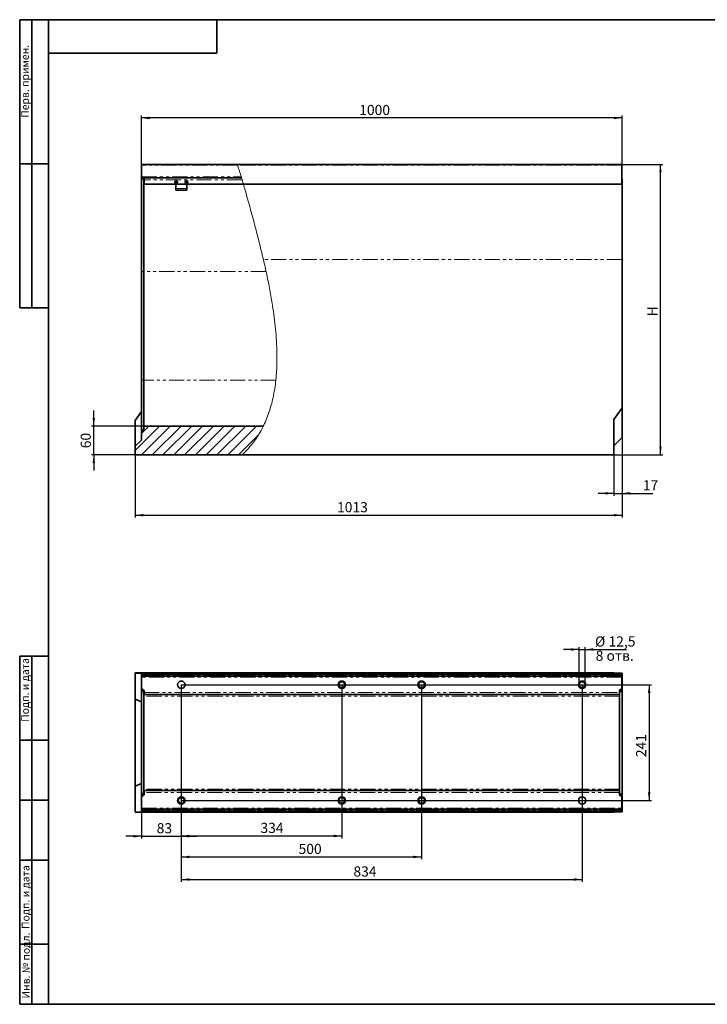
# Model space of a CAD drawing. Units: millimetres. Extents: x 8 to 658, y 1 to 415.
# Drawn here: x 8 to 294, y 5 to 415 of the extents above; entities that cross this region are included whole.
import ezdxf

# ---------------------------------------------------------------- set-up
doc = ezdxf.new("R2010")
doc.units = ezdxf.units.MM
doc.linetypes.add('PHANTOM', pattern=[12.7, 6.35, -1.27, 1.27, -1.27, 1.27, -1.27])
doc.layers.add('FORMAT', color=7, linetype='Continuous')
doc.styles.add('SLDTEXTSTYLE0', font='TXT', dxfattribs={"width": 0.7, "bigfont": 'bigfont'})
doc.styles.add('SLDTEXTSTYLE1', font='TXT', dxfattribs={"width": 0.7})
doc.dimstyles.new('SLDDIMSTYLE0', dxfattribs={"dimtxt": 3.877799, "dimasz": 3.393075, "dimexe": 0, "dimexo": 0.0625, "dimgap": 0.96945, "dimtad": 2, "dimdec": 1, "dimlfac": 5, "dimrnd": 1e-09, "dimzin": 12, "dimdsep": 46, "dimtxsty": 'SLDTEXTSTYLE1', "dimsah": 1, "dimcen": 0.09, "dimadec": 0, "dimazin": 3, "dimtfac": 1, "dimtdec": 1, "dimtofl": 0, "dimtmove": 0, "dimatfit": 3, "dimfxl": 0, "dimfrac": 2, "dimtolj": 1, "dimtzin": 12, "dimarcsym": 0})
doc.dimstyles.new('SLDDIMSTYLE1', dxfattribs={"dimtxt": 3.877799, "dimasz": 3.393075, "dimexe": 0, "dimexo": 0.0625, "dimgap": 0.96945, "dimtad": 2, "dimdec": 1, "dimlfac": 5, "dimrnd": 1e-09, "dimzin": 12, "dimdsep": 46, "dimtxsty": 'SLDTEXTSTYLE1', "dimsah": 1, "dimcen": 0.09, "dimadec": 0, "dimazin": 3, "dimtfac": 1, "dimtdec": 1, "dimtmove": 0, "dimatfit": 0, "dimfxl": 0, "dimfrac": 2, "dimtolj": 1, "dimtzin": 12, "dimarcsym": 0})

# ---------------------------------------------------------------- blocks, each defined once
blk = doc.blocks.new('_D')
at = {"layer": 'FORMAT'}
for p, q in [((258.56, 354.77), (275.66, 354.77)), ((274.66, 233.77), (274.66, 354.77)), ((255.26, 233.77), (275.66, 233.77))]:
    blk.add_line(p, q, dxfattribs=at)
for points in [[(274.66, 354.77), (274.13, 351.37), (275.18, 351.37)], [(274.66, 233.77), (275.18, 237.16), (274.13, 237.16)]]:
    blk.add_solid(points, dxfattribs=at)
at = {"layer": 'FORMAT', "insert": (269.2, 291.42), "char_height": 4.23, "attachment_point": 1, "rotation": 90, "style": 'SLDTEXTSTYLE0'}
blk.add_mtext('Н', dxfattribs=at)
blk = doc.blocks.new('_D_1')
at = {"layer": 'FORMAT'}
for p, q in [((258.66, 253.35), (258.66, 207.68)), ((56.06, 233.77), (56.06, 207.68)), ((56.06, 208.68), (258.66, 208.68))]:
    blk.add_line(p, q, dxfattribs=at)
for points in [[(56.06, 208.68), (59.45, 208.16), (59.45, 209.2)], [(258.66, 208.68), (255.26, 209.2), (255.26, 208.16)]]:
    blk.add_solid(points, dxfattribs=at)
at = {"layer": 'FORMAT', "insert": (140.06, 214.13), "char_height": 4.233, "attachment_point": 1, "style": 'SLDTEXTSTYLE1'}
blk.add_mtext('1013', dxfattribs=at)
blk = doc.blocks.new('_D_2')
at = {"layer": 'FORMAT'}
for p, q in [((258.66, 253.35), (258.66, 216.77)), ((255.26, 233.77), (255.26, 216.77)), ((255.26, 217.77), (248.73, 217.77)), ((255.26, 217.77), (258.66, 217.77)), ((258.66, 217.77), (271.43, 217.77))]:
    blk.add_line(p, q, dxfattribs=at)
for points in [[(255.26, 217.77), (251.86, 218.29), (251.86, 217.25)], [(258.66, 217.77), (262.05, 217.25), (262.05, 218.29)]]:
    blk.add_solid(points, dxfattribs=at)
at = {"layer": 'FORMAT', "insert": (267.3, 223.22), "char_height": 4.233, "attachment_point": 1, "style": 'SLDTEXTSTYLE1'}
blk.add_mtext('17', dxfattribs=at)
blk = doc.blocks.new('_D_3')
at = {"layer": 'FORMAT'}
for p, q in [((58.66, 348.77), (58.66, 375.07)), ((258.66, 374.07), (58.66, 374.07)), ((258.66, 346.47), (258.66, 375.07))]:
    blk.add_line(p, q, dxfattribs=at)
for points in [[(58.66, 374.07), (62.05, 373.55), (62.05, 374.59)], [(258.66, 374.07), (255.26, 374.59), (255.26, 373.55)]]:
    blk.add_solid(points, dxfattribs=at)
at = {"layer": 'FORMAT', "insert": (149.29, 379.52), "char_height": 4.233, "attachment_point": 1, "style": 'SLDTEXTSTYLE1'}
blk.add_mtext('1000', dxfattribs=at)
blk = doc.blocks.new('_D_4')
at = {"layer": 'FORMAT'}
for p, q in [((38.82, 245.77), (38.82, 252.29)), ((59.66, 245.77), (37.82, 245.77)), ((38.82, 233.77), (38.82, 245.77)), ((56.06, 233.77), (37.82, 233.77)), ((38.82, 233.77), (38.82, 227.24))]:
    blk.add_line(p, q, dxfattribs=at)
for points in [[(38.82, 245.77), (39.35, 249.16), (38.3, 249.16)], [(38.82, 233.77), (38.3, 230.37), (39.35, 230.37)]]:
    blk.add_solid(points, dxfattribs=at)
at = {"layer": 'FORMAT', "insert": (33.37, 236.53), "char_height": 4.233, "attachment_point": 1, "rotation": 90, "style": 'SLDTEXTSTYLE1'}
blk.add_mtext('60', dxfattribs=at)
blk = doc.blocks.new('_D_9')
at = {"layer": 'FORMAT'}
for p, q in [((75.26, 138.08), (75.26, 73.98)), ((58.66, 85.88), (58.66, 73.98)), ((58.66, 74.98), (52.13, 74.98)), ((58.66, 74.98), (75.26, 74.98)), ((75.26, 74.98), (81.78, 74.98))]:
    blk.add_line(p, q, dxfattribs=at)
for points in [[(58.66, 74.98), (55.26, 75.5), (55.26, 74.45)], [(75.26, 74.98), (78.65, 74.45), (78.65, 75.5)]]:
    blk.add_solid(points, dxfattribs=at)
at = {"layer": 'FORMAT', "insert": (65.01, 80.43), "char_height": 4.233, "attachment_point": 1, "style": 'SLDTEXTSTYLE1'}
blk.add_mtext('83', dxfattribs=at)
blk = doc.blocks.new('_D_10')
at = {"layer": 'FORMAT'}
for p, q in [((75.26, 138.08), (75.26, 74.11)), ((142.06, 138.08), (142.06, 74.11)), ((75.26, 75.11), (142.06, 75.11))]:
    blk.add_line(p, q, dxfattribs=at)
for points in [[(75.26, 75.11), (78.65, 74.59), (78.65, 75.64)], [(142.06, 75.11), (138.66, 75.64), (138.66, 74.59)]]:
    blk.add_solid(points, dxfattribs=at)
at = {"layer": 'FORMAT', "insert": (108.19, 80.57), "char_height": 4.233, "attachment_point": 1, "style": 'SLDTEXTSTYLE1'}
blk.add_mtext('334', dxfattribs=at)
blk = doc.blocks.new('_D_11')
at = {"layer": 'FORMAT'}
for p, q in [((75.26, 138.08), (75.26, 65.37)), ((175.26, 138.08), (175.26, 65.37)), ((75.26, 66.37), (175.26, 66.37))]:
    blk.add_line(p, q, dxfattribs=at)
for points in [[(75.26, 66.37), (78.65, 65.84), (78.65, 66.89)], [(175.26, 66.37), (171.86, 66.89), (171.86, 65.84)]]:
    blk.add_solid(points, dxfattribs=at)
at = {"layer": 'FORMAT', "insert": (124.05, 71.82), "char_height": 4.233, "attachment_point": 1, "style": 'SLDTEXTSTYLE1'}
blk.add_mtext('500', dxfattribs=at)
blk = doc.blocks.new('_D_12')
at = {"layer": 'FORMAT'}
for p, q in [((75.26, 138.08), (75.26, 55.96)), ((242.06, 138.08), (242.06, 55.96)), ((75.26, 56.96), (242.06, 56.96))]:
    blk.add_line(p, q, dxfattribs=at)
for points in [[(75.26, 56.96), (78.65, 56.44), (78.65, 57.49)], [(242.06, 56.96), (238.66, 57.49), (238.66, 56.44)]]:
    blk.add_solid(points, dxfattribs=at)
at = {"layer": 'FORMAT', "insert": (146.89, 62.42), "char_height": 4.233, "attachment_point": 1, "style": 'SLDTEXTSTYLE1'}
blk.add_mtext('834', dxfattribs=at)
blk = doc.blocks.new('_D_13')
at = {"layer": 'FORMAT'}
for p, q in [((75.26, 138.08), (270.95, 138.08)), ((269.95, 138.08), (269.95, 89.88)), ((75.26, 89.88), (270.95, 89.88))]:
    blk.add_line(p, q, dxfattribs=at)
for points in [[(269.95, 138.08), (269.43, 134.68), (270.47, 134.68)], [(269.95, 89.88), (270.47, 93.27), (269.43, 93.27)]]:
    blk.add_solid(points, dxfattribs=at)
at = {"layer": 'FORMAT', "insert": (264.49, 107.92), "char_height": 4.233, "attachment_point": 1, "rotation": 90, "style": 'SLDTEXTSTYLE1'}
blk.add_mtext('241', dxfattribs=at)
blk = doc.blocks.new('_D_14')
at = {"layer": 'FORMAT'}
for p, q in [((240.81, 152.75), (234.28, 152.75)), ((240.81, 138.08), (240.81, 153.75)), ((240.81, 152.75), (243.31, 152.75)), ((243.31, 138.08), (243.31, 153.75)), ((243.31, 152.75), (260.48, 152.75))]:
    blk.add_line(p, q, dxfattribs=at)
for points in [[(240.81, 152.75), (237.41, 153.27), (237.41, 152.23)], [(243.31, 152.75), (246.7, 152.23), (246.7, 153.27)]]:
    blk.add_solid(points, dxfattribs=at)
at = {"layer": 'FORMAT', "char_height": 4.233, "attachment_point": 1}
for s, insert, style in [('%%c', (247.41, 158.21), 'SLDTEXTSTYLE1'), ('12,5', (253.04, 158.21), 'SLDTEXTSTYLE1'), ('8 отв.', (247.7, 152.28), 'SLDTEXTSTYLE0')]:
    blk.add_mtext(s, dxfattribs=dict(at, insert=insert, style=style))

msp = doc.modelspace()

# ---------------------------------------------------------------- hatches: boundary and pattern name
at = {"layer": 'FORMAT', "linetype": 'Continuous', "lineweight": 18}
h = msp.add_hatch(dxfattribs=at)
h.set_pattern_fill('ANSI31', color=256, angle=3e-322, style=0)
edge = h.paths.add_edge_path(flags=0)
edge.add_line((56.055, 233.768), (100.537, 233.768))
edge.add_spline(control_points=[(100.537, 233.768), (104.302, 237.255), (107.216, 241.291), (109.411, 245.768)], knot_values=[0.4833775, 0.4833775, 0.4833775, 0.4833775, 0.5279395, 0.5279395, 0.5279395, 0.5279395], weights=[1, 1, 1, 1], degree=3, periodic=0)
edge.add_line((109.411, 245.768), (59.655, 245.768))
edge.add_line((59.655, 245.768), (59.655, 244.768))
edge.add_arc((58.655, 244.768), 1, 270, 360, ccw=False)
edge.add_line((58.655, 243.768), (58.655, 239.968))
edge.add_line((58.655, 239.968), (56.055, 237.368))
edge.add_line((56.055, 237.368), (56.055, 233.768))

# ---------------------------------------------------------------- linework, layer by layer
at = {"color": 7, "linetype": 'Continuous', "lineweight": 35}
for p, q in [((58.755, 354.368), (58.755, 354.768)), ((58.755, 354.768), (98.528, 354.768)), ((58.755, 354.368), (58.755, 349.568)), ((98.528, 354.768), (258.555, 354.768)), ((258.555, 354.768), (258.555, 354.368)), ((258.555, 346.468), (258.555, 354.368)), ((58.655, 348.768), (59.655, 348.768)), ((58.655, 348.768), (58.655, 310.154)), ((58.755, 349.168), (58.755, 349.568)), ((58.755, 348.768), (58.755, 349.168)), ((58.955, 349.168), (58.755, 349.168)), ((59.755, 349.168), (58.955, 349.168)), ((59.755, 348.768), (59.655, 348.768)), ((59.655, 348.368), (59.655, 348.768)), ((59.755, 348.368), (59.755, 349.168)), ((59.755, 349.168), (100.341, 349.168)), ((258.655, 348.768), (258.555, 348.768)), ((258.655, 348.768), (258.655, 346.468)), ((59.655, 346.468), (59.655, 348.368)), ((59.655, 346.468), (72.955, 346.468)), ((59.655, 346.468), (59.655, 310.168)), ((59.755, 346.468), (59.755, 348.368)), ((101.117, 346.468), (59.755, 346.468)), ((72.955, 347.986), (72.955, 346.99)), ((72.955, 344.068), (72.955, 346.468)), ((77.555, 346.99), (77.555, 347.986)), ((77.555, 346.468), (101.117, 346.468)), ((77.555, 346.468), (77.555, 344.068)), ((101.117, 346.468), (258.555, 346.468)), ((258.655, 346.468), (101.117, 346.468)), ((258.655, 346.468), (258.655, 315.168)), ((77.555, 344.068), (72.955, 344.068)), ((258.655, 315.168), (258.655, 253.347)), ((58.655, 310.154), (58.655, 264.883)), ((59.655, 310.168), (59.655, 264.91)), ((58.655, 264.883), (58.655, 243.768)), ((59.655, 264.91), (59.655, 245.768)), ((56.055, 248.168), (58.655, 251.822)), ((255.255, 248.568), (258.655, 253.347)), ((258.655, 253.347), (258.655, 240.968)), ((56.055, 248.168), (56.055, 237.368)), ((255.255, 233.768), (255.255, 248.568)), ((58.655, 243.768), (58.655, 239.968)), ((109.411, 245.768), (59.655, 245.768)), ((59.655, 244.768), (59.655, 245.768)), ((56.055, 237.368), (58.655, 239.968)), ((255.255, 237.568), (258.655, 240.968)), ((56.055, 233.768), (56.055, 237.368)), ((56.055, 233.768), (100.537, 233.768)), ((255.255, 233.768), (100.537, 233.768)), ((56.055, 142.975), (56.055, 142.887)), ((255.255, 142.975), (56.055, 142.975)), ((56.055, 142.887), (58.655, 142.865)), ((56.055, 142.887), (56.055, 132.087)), ((58.655, 142.865), (58.655, 142.475)), ((58.755, 142.475), (58.655, 142.475)), ((58.655, 142.075), (58.655, 142.475)), ((58.755, 142.075), (58.655, 142.075)), ((58.655, 135.975), (58.655, 142.075)), ((58.755, 142.075), (58.755, 142.475)), ((58.755, 142.475), (258.555, 142.475)), ((58.755, 142.075), (58.755, 142.035)), ((58.755, 141.635), (58.755, 142.035)), ((258.555, 141.635), (58.755, 141.635)), ((58.755, 141.235), (58.755, 141.635)), ((58.755, 141.235), (58.755, 136.175)), ((255.255, 142.884), (255.255, 142.975)), ((255.255, 142.884), (258.655, 142.855)), ((258.555, 142.475), (258.555, 142.075)), ((258.655, 142.475), (258.555, 142.475)), ((258.555, 142.075), (258.555, 142.035)), ((258.655, 142.075), (258.555, 142.075)), ((258.555, 142.035), (258.555, 141.635)), ((258.555, 141.635), (258.555, 141.235)), ((258.555, 141.235), (258.555, 136.175)), ((258.655, 142.855), (258.655, 142.475)), ((258.655, 142.075), (258.655, 142.475)), ((258.655, 135.975), (258.655, 142.075)), ((58.655, 135.975), (58.655, 135.374)), ((58.655, 135.374), (58.655, 92.577)), ((58.955, 136.175), (58.755, 136.175)), ((59.755, 134.775), (59.755, 135.375)), ((257.555, 134.775), (257.555, 135.375)), ((258.355, 136.175), (258.555, 136.175)), ((258.655, 135.975), (258.655, 135.374)), ((258.655, 135.374), (258.655, 92.577)), ((56.055, 132.087), (58.655, 131.01)), ((56.055, 132.087), (56.055, 95.864)), ((59.655, 134.775), (59.655, 134.975)), ((59.655, 134.375), (59.655, 134.775)), ((59.755, 134.375), (59.655, 134.375)), ((59.655, 133.975), (59.655, 134.375)), ((59.655, 133.975), (59.755, 133.975)), ((59.655, 133.975), (59.655, 133.374)), ((59.655, 133.374), (59.655, 94.577)), ((59.755, 133.975), (59.755, 134.775)), ((257.555, 133.975), (59.755, 133.975)), ((140.105, 133.969), (140.105, 133.975)), ((140.105, 133.969), (144.005, 133.969)), ((144.005, 133.975), (144.005, 133.969)), ((173.305, 133.969), (173.305, 133.975)), ((173.305, 133.969), (177.205, 133.969)), ((177.205, 133.975), (177.205, 133.969)), ((240.105, 133.969), (240.105, 133.975)), ((240.105, 133.969), (244.005, 133.969)), ((244.005, 133.975), (244.005, 133.969)), ((257.555, 133.975), (257.555, 134.775)), ((257.655, 134.375), (257.555, 134.375)), ((257.555, 133.975), (257.655, 133.975)), ((257.655, 134.975), (257.655, 134.775)), ((257.655, 134.775), (257.655, 134.375)), ((257.655, 134.375), (257.655, 133.975)), ((257.655, 133.975), (257.655, 133.374)), ((257.655, 133.374), (257.655, 94.577)), ((56.055, 95.864), (58.655, 96.941)), ((56.055, 95.864), (56.055, 85.064)), ((59.655, 94.577), (59.655, 93.975)), ((257.655, 94.577), (257.655, 93.975)), ((58.655, 92.577), (58.655, 91.975)), ((58.655, 91.975), (58.655, 85.875)), ((58.755, 86.715), (58.755, 91.775)), ((58.955, 91.775), (58.755, 91.775)), ((59.655, 93.975), (59.755, 93.975)), ((59.655, 93.975), (59.655, 93.575)), ((59.755, 93.575), (59.655, 93.575)), ((59.655, 93.575), (59.655, 93.175)), ((59.655, 93.175), (59.655, 92.975)), ((59.755, 93.975), (257.555, 93.975)), ((59.755, 93.975), (59.755, 93.175)), ((59.755, 93.175), (59.755, 92.575)), ((73.305, 93.975), (73.305, 93.982)), ((77.205, 93.982), (73.305, 93.982)), ((77.205, 93.982), (77.205, 93.975)), ((144.005, 93.982), (140.105, 93.982)), ((140.105, 93.975), (140.105, 93.982)), ((144.005, 93.982), (144.005, 93.975)), ((177.205, 93.982), (173.305, 93.982)), ((173.305, 93.975), (173.305, 93.982)), ((177.205, 93.982), (177.205, 93.975)), ((257.555, 93.975), (257.555, 93.175)), ((257.555, 93.975), (257.655, 93.975)), ((257.655, 93.575), (257.555, 93.575)), ((257.555, 93.175), (257.555, 92.575)), ((257.655, 93.575), (257.655, 93.975)), ((257.655, 93.175), (257.655, 93.575)), ((257.655, 92.975), (257.655, 93.175)), ((258.355, 91.775), (258.555, 91.775)), ((258.555, 86.715), (258.555, 91.775)), ((258.655, 92.577), (258.655, 91.975)), ((258.655, 91.975), (258.655, 85.875)), ((58.755, 86.315), (58.755, 86.715)), ((58.755, 86.315), (258.555, 86.315)), ((58.755, 85.915), (58.755, 86.315)), ((258.555, 86.715), (258.555, 86.315)), ((258.555, 86.315), (258.555, 85.915)), ((56.055, 85.064), (58.655, 85.086)), ((56.055, 85.064), (56.055, 84.975)), ((255.255, 84.975), (56.055, 84.975)), ((58.755, 85.875), (58.655, 85.875)), ((58.655, 85.875), (58.655, 85.475)), ((58.755, 85.475), (58.655, 85.475)), ((58.655, 85.475), (58.655, 85.086)), ((58.755, 85.875), (58.755, 85.915)), ((58.755, 85.475), (58.755, 85.875)), ((258.555, 85.475), (58.755, 85.475)), ((255.255, 85.066), (258.655, 85.096)), ((255.255, 84.975), (255.255, 85.066)), ((258.555, 85.875), (258.555, 85.915)), ((258.555, 85.875), (258.555, 85.475)), ((258.655, 85.875), (258.555, 85.875)), ((258.655, 85.475), (258.555, 85.475)), ((258.655, 85.875), (258.655, 85.475)), ((258.655, 85.475), (258.655, 85.096))]:
    msp.add_line(p, q, dxfattribs=at)
at = {"color": 8, "linetype": 'PHANTOM', "lineweight": 18}
for p, q in [((98.673, 354.368), (58.755, 354.368)), ((258.555, 354.368), (98.673, 354.368)), ((58.755, 349.568), (100.22, 349.568)), ((58.955, 348.768), (58.955, 349.168)), ((59.755, 348.368), (59.655, 348.368)), ((100.574, 348.368), (59.755, 348.368)), ((72.955, 344.668), (77.555, 344.668)), ((258.655, 315.168), (109.411, 315.168)), ((110.524, 310.168), (59.655, 310.168)), ((114.585, 264.91), (59.655, 264.91)), ((258.555, 142.075), (58.755, 142.075)), ((58.755, 142.035), (258.555, 142.035)), ((258.555, 141.235), (58.755, 141.235)), ((59.755, 134.775), (59.655, 134.775)), ((257.655, 133.374), (59.655, 133.374)), ((59.755, 134.775), (257.555, 134.775)), ((257.655, 134.775), (257.555, 134.775)), ((257.655, 94.577), (59.655, 94.577)), ((59.755, 93.175), (59.655, 93.175)), ((257.555, 93.175), (59.755, 93.175)), ((257.655, 93.175), (257.555, 93.175)), ((58.755, 86.715), (258.555, 86.715)), ((258.555, 85.915), (58.755, 85.915)), ((58.755, 85.875), (258.555, 85.875))]:
    msp.add_line(p, q, dxfattribs=at)
at = {"color": 7, "linetype": 'Continuous', "lineweight": 35}
for centre, radius in [((73.105, 347.488), 0.52), ((77.405, 347.488), 0.52), ((75.255, 138.075), 1.55), ((142.055, 138.075), 1.55), ((142.055, 138.075), 1.45), ((175.255, 138.075), 1.55), ((175.255, 138.075), 1.45), ((242.055, 138.075), 1.55), ((242.055, 138.075), 1.45), ((142.055, 138.075), 1.25), ((175.255, 138.075), 1.25), ((242.055, 138.075), 1.25), ((75.255, 89.875), 1.55), ((75.255, 89.875), 1.45), ((75.255, 89.875), 1.25), ((142.055, 89.875), 1.55), ((142.055, 89.875), 1.45), ((142.055, 89.875), 1.25), ((175.255, 89.875), 1.55), ((175.255, 89.875), 1.45), ((175.255, 89.875), 1.25), ((242.055, 89.875), 1.55)]:
    msp.add_circle(centre, radius, dxfattribs=at)
at = {"color": 8, "linetype": 'PHANTOM', "lineweight": 18}
for centre, radius, start, end in [((58.905, 283.699), 18.817, 269.23889, 272.28441), ((58.655, 134.374), 1, 0.00253, 90.00253), ((258.655, 134.374), 1, 89.99747, 179.99747), ((58.655, 93.577), 1, 269.99747, 359.99747), ((258.655, 93.577), 1, 180.00253, 270.00253)]:
    msp.add_arc(centre, radius, start, end, dxfattribs=at)
at = {"color": 7, "linetype": 'Continuous', "lineweight": 35}
for centre, radius, start, end in [((58.655, 244.768), 1, 270, 0), ((58.655, 134.975), 1, 0, 90), ((58.955, 135.375), 0.8, 0, 90), ((258.355, 135.375), 0.8, 90, 180), ((258.655, 134.975), 1, 90, 180), ((58.655, 92.975), 1, 270, 0), ((58.955, 92.575), 0.8, 270, 0), ((258.355, 92.575), 0.8, 180, 270), ((258.655, 92.975), 1, 180, 270)]:
    msp.add_arc(centre, radius, start, end, dxfattribs=at)
at = {"color": 8, "linetype": 'PHANTOM', "lineweight": 18}
msp.add_ellipse((58.655, 310.161), major_axis=(1, 0), ratio=0.0066473, start_param=4.712389, end_param=6.2831853, dxfattribs=at)
at = {"color": 7, "linetype": 'Continuous', "lineweight": 18}
for points, knots in [([(98.673, 354.368), (98.656, 354.415), (98.622, 354.509), (98.577, 354.634), (98.544, 354.724), (98.529, 354.763), (98.528, 354.767), (98.528, 354.768)], [0, 0, 0, 0, 0.2322814, 0.4647877, 0.690129, 0.9017765, 1, 1, 1, 1]), ([(98.673, 354.368), (98.966, 353.519), (99.559, 351.799), (100.351, 349.157), (100.86, 347.37), (101.117, 346.468)], [0, 0, 0, 0, 0.3258065, 0.6598425, 1, 1, 1, 1]), ([(101.117, 346.468), (101.26, 345.961), (102.089, 343.024), (103.609, 337.616), (105.634, 330.211), (107.603, 322.722), (108.808, 317.687), (109.411, 315.168)], [0, 0, 0, 0, 0.048776, 0.2827481, 0.5203735, 0.7599959, 1, 1, 1, 1]), ([(109.411, 315.168), (109.893, 313.049), (110.856, 308.812), (112.128, 302.419), (113.144, 296.515), (113.916, 291.108), (114.473, 286.205), (114.866, 281.286), (115.054, 276.742), (115.065, 272.578), (114.93, 268.798), (114.632, 265.027), (114.149, 261.278), (113.498, 257.747), (112.688, 254.438), (111.742, 251.356), (110.605, 248.336), (109.271, 245.403), (107.787, 242.686), (106.17, 240.19), (104.451, 237.912), (102.587, 235.749), (101.22, 234.428), (100.537, 233.768)], [0, 0, 0, 0, 0.0760686, 0.1521442, 0.2282021, 0.2857715, 0.3433713, 0.4009537, 0.4584995, 0.5025772, 0.5467324, 0.590884, 0.6349816, 0.6790109, 0.7165362, 0.7541877, 0.7918491, 0.8294371, 0.8669089, 0.9001416, 0.9334579, 0.9667713, 1, 1, 1, 1])]:
    msp.add_open_spline(points, degree=3, knots=knots, dxfattribs=at)
at = {"layer": 'FORMAT', "color": 7, "lineweight": 35}
for p, q in [((20, 415), (8, 415)), ((8, 415), (8, 295)), ((13, 295), (13, 415)), ((20, 415), (589, 415)), ((20, 415), (20, 5)), ((90, 415), (90, 401)), ((90, 401), (20, 401)), ((20, 355), (8, 355)), ((8, 295), (20, 295)), ((8, 5), (8, 150)), ((8, 150), (20, 150)), ((13, 5), (13, 150)), ((8, 115), (20, 115)), ((8, 90), (20, 90)), ((8, 65), (20, 65)), ((20, 30), (8, 30)), ((20, 5), (8, 5)), ((20, 5), (589, 5))]:
    msp.add_line(p, q, dxfattribs=at)

# ---------------------------------------------------------------- texts
at = {"layer": 'FORMAT', "color": 7, "char_height": 3.175, "attachment_point": 1, "rotation": 90, "style": 'SLDTEXTSTYLE0'}
for s, insert in [('Перв. примен.', (8.62, 374.155)), ('Подп. и дата', (8.653, 122.612)), ('Подп. и дата', (8.88, 36.37)), ('Инв. № подл.', (9.016, 7.4))]:
    msp.add_mtext(s, dxfattribs=dict(at, insert=insert))

# ---------------------------------------------------------------- dimensions: what is measured, and where the dimension line sits
at = {"layer": 'FORMAT'}
for base, p1, p2, dimstyle, picture, middle in [((58.655, 374.068), (258.655, 346.468), (58.655, 348.768), 'SLDDIMSTYLE0', '_D_3', (153.836, 374.068)), ((258.655, 208.677), (56.055, 233.768), (258.655, 253.347), 'SLDDIMSTYLE0', '_D_1', (144.053, 208.677)), ((258.655, 217.768), (255.255, 233.768), (258.655, 253.347), 'SLDDIMSTYLE1', '_D_2', (269.364, 217.768)), ((75.255, 74.975), (58.655, 85.875), (75.255, 138.075), 'SLDDIMSTYLE1', '_D_9', (67.35, 74.975)), ((142.055, 75.114), (75.255, 138.075), (142.055, 138.075), 'SLDDIMSTYLE0', '_D_10', (111.629, 75.114)), ((175.255, 66.366), (75.255, 138.075), (175.255, 138.075), 'SLDDIMSTYLE0', '_D_11', (127.631, 66.366)), ((242.055, 56.964), (75.255, 138.075), (242.055, 138.075), 'SLDDIMSTYLE0', '_D_12', (150.472, 56.964))]:
    dim = msp.add_linear_dim(base=base, p1=p1, p2=p2, dimstyle=dimstyle, dxfattribs=at)
    dim.commit()
    dim.dimension.update_dxf_attribs({"geometry": picture, "text_midpoint": middle, "dimtype": 160})
for base, p1, p2, dimstyle, picture, middle in [((274.655, 354.768), (255.255, 233.768), (258.555, 354.768), 'SLDDIMSTYLE0', '_D', (274.655, 292.656)), ((38.824, 245.768), (56.055, 233.768), (59.655, 245.768), 'SLDDIMSTYLE1', '_D_4', (38.824, 239.002)), ((269.948, 89.875), (75.255, 138.075), (75.255, 89.875), 'SLDDIMSTYLE0', '_D_13', (269.948, 111.227))]:
    dim = msp.add_linear_dim(base=base, p1=p1, p2=p2, angle=90, dimstyle=dimstyle, dxfattribs=at)
    dim.commit()
    dim.dimension.update_dxf_attribs({"geometry": picture, "text_midpoint": middle, "dimtype": 160})
dim = msp.add_linear_dim(base=(243.305, 146.827), p1=(240.805, 138.075), p2=(243.305, 138.075), text='%%c<>', dimstyle='SLDDIMSTYLE1', dxfattribs=at)
dim.commit()
dim.dimension.update_dxf_attribs({"geometry": '_D_14', "text_midpoint": (253.945, 146.827), "dimtype": 160})

doc.saveas('drawing.dxf')
